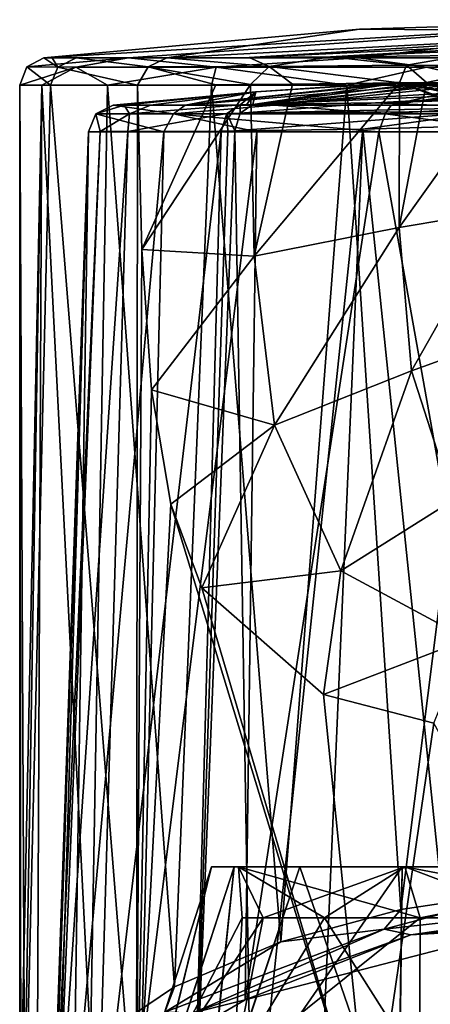
# Model space of a CAD drawing. Units: millimetres. Extents: x -57 to 57, y -25 to 78.
# Drawn here: x -24 to -9, y 42 to 78 of the extents above; entities that cross this region are included whole.
import ezdxf

# ---------------------------------------------------------------- set-up
doc = ezdxf.new("R2010")
doc.units = ezdxf.units.MM
doc.header["$LTSCALE"] = 33.374815
for name, color, linetype in [('1027', 7, 'CONTINUOUS'), ('1074', 7, 'CONTINUOUS'), ('1075', 7, 'CONTINUOUS'), ('1077', 7, 'CONTINUOUS'), ('1079', 7, 'CONTINUOUS'), ('1085', 7, 'CONTINUOUS'), ('1086', 7, 'CONTINUOUS'), ('1087', 7, 'CONTINUOUS'), ('1092', 7, 'CONTINUOUS'), ('1093', 7, 'CONTINUOUS'), ('1094', 7, 'CONTINUOUS'), ('1097', 7, 'CONTINUOUS'), ('1104', 7, 'CONTINUOUS'), ('1105', 7, 'CONTINUOUS'), ('1106', 7, 'CONTINUOUS'), ('1107', 7, 'CONTINUOUS'), ('1108', 7, 'CONTINUOUS'), ('1109', 7, 'CONTINUOUS'), ('1154', 7, 'CONTINUOUS'), ('1155', 7, 'CONTINUOUS'), ('1166', 7, 'CONTINUOUS'), ('1167', 7, 'CONTINUOUS'), ('1169', 7, 'CONTINUOUS'), ('1170', 7, 'CONTINUOUS'), ('1171', 7, 'CONTINUOUS'), ('1172', 7, 'CONTINUOUS'), ('795', 7, 'CONTINUOUS'), ('798', 7, 'CONTINUOUS'), ('800', 7, 'CONTINUOUS')]:
    doc.layers.add(name, color=color, linetype=linetype)

msp = doc.modelspace()

# ---------------------------------------------------------------- linework, layer by layer
at = {"layer": '1027', "color": 7, "linetype": 'CONTINUOUS', "true_color": 0xb1bdc9}
for points in [[(-15.99, 46.8, -5.196), (-16.813, 46.8), (-15.99, 46.8, 5.196), (-15.99, 46.8, -5.196)], [(-13.602, 46.8, -9.883), (-15.99, 46.8, -5.196), (-15.828, 46.8, -5.143), (-13.602, 46.8, -9.883)], [(-15.99, 46.8, -5.196), (-15.99, 46.8, 5.196), (-15.828, 46.8, 5.143), (-15.99, 46.8, -5.196)], [(-15.99, 46.8, -5.196), (-15.828, 46.8, 5.143), (-15.828, 46.8, -5.143), (-15.99, 46.8, -5.196)], [(-15.99, 46.8, 5.196), (-13.602, 46.8, 9.883), (-15.828, 46.8, 5.143), (-15.99, 46.8, 5.196)], [(-13.602, 46.8, -9.883), (-15.828, 46.8, -5.143), (-9.782, 46.8, -13.464), (-13.602, 46.8, -9.883)], [(-13.602, 46.8, 9.883), (-9.882, 46.8, 13.603), (-15.828, 46.8, 5.143), (-13.602, 46.8, 9.883)], [(-9.882, 46.8, 13.603), (-9.782, 46.8, 13.464), (-15.828, 46.8, 5.143), (-9.882, 46.8, 13.603)], [(-9.882, 46.8, -13.603), (-13.602, 46.8, -9.883), (-9.782, 46.8, -13.464), (-9.882, 46.8, -13.603)], [(-5.195, 46.8, -15.991), (-9.882, 46.8, -13.603), (-9.782, 46.8, -13.464), (-5.195, 46.8, -15.991)], [(-9.882, 46.8, 13.603), (-5.195, 46.8, 15.991), (-9.782, 46.8, 13.464), (-9.882, 46.8, 13.603)], [(0, 46.8, -16.643), (-5.195, 46.8, -15.991), (-9.782, 46.8, -13.464), (0, 46.8, -16.643)], [(-5.195, 46.8, 15.991), (0, 46.8, 16.814), (-9.782, 46.8, 13.464), (-5.195, 46.8, 15.991)], [(0, 46.8, 16.814), (0, 46.8, 16.643), (-9.782, 46.8, 13.464), (0, 46.8, 16.814)]]:
    msp.add_3dface(points, dxfattribs=at)
at = {"layer": '1074', "color": 7, "linetype": 'CONTINUOUS'}
for points in [[(-23.785, 75.233, 0), (-22.976, 75.233, -6.151), (-23.785, 36.408, 0), (-23.785, 75.233, 0)], [(-23.785, 36.408, 0), (-22.976, 75.233, -6.151), (-23.624, 37.004, -2.76), (-23.785, 36.408, 0)], [(-23.624, 37.004, -2.76), (-22.976, 75.233, -6.151), (-23.146, 37.998, -5.477), (-23.624, 37.004, -2.76)], [(-23.146, 37.998, -5.477), (-22.976, 75.233, -6.151), (-21.207, 40.379, -10.77), (-23.146, 37.998, -5.477)], [(-22.976, 75.233, -6.151), (-20.6, 75.233, -11.89), (-21.207, 40.379, -10.77), (-22.976, 75.233, -6.151)], [(-21.207, 40.379, -10.77), (-20.6, 75.233, -11.89), (-18.162, 42.439, -15.358), (-21.207, 40.379, -10.77)], [(-20.6, 75.233, -11.89), (-16.82, 75.233, -16.817), (-18.162, 42.439, -15.358), (-20.6, 75.233, -11.89)], [(-18.162, 42.439, -15.358), (-16.82, 75.233, -16.817), (-14.3, 44.077, -19.006), (-18.162, 42.439, -15.358)], [(-16.82, 75.233, -16.817), (-11.893, 75.233, -20.598), (-14.3, 44.077, -19.006), (-16.82, 75.233, -16.817)], [(-14.3, 44.077, -19.006), (-11.893, 75.233, -20.598), (-9.929, 45.248, -21.613), (-14.3, 44.077, -19.006)], [(-11.893, 75.233, -20.598), (-6.153, 75.233, -22.975), (-9.929, 45.248, -21.613), (-11.893, 75.233, -20.598)], [(-9.929, 45.248, -21.613), (-6.153, 75.233, -22.975), (-5.163, 45.97, -23.218), (-9.929, 45.248, -21.613)]]:
    msp.add_3dface(points, dxfattribs=at)
at = {"layer": '1075', "color": 7, "linetype": 'CONTINUOUS'}
for points in [[(-23.785, 75.233, 0), (-23.785, 36.408, 0), (-23.741, 36.252, 1.448), (-23.785, 75.233, 0)], [(-22.672, 75.233, 7.19), (-23.785, 75.233, 0), (-23.602, 36.2, 2.945), (-22.672, 75.233, 7.19)], [(-23.785, 75.233, 0), (-23.741, 36.252, 1.448), (-23.602, 36.2, 2.945), (-23.785, 75.233, 0)], [(-22.672, 75.233, 7.19), (-23.602, 36.2, 2.945), (-19.544, 36.2, 13.555), (-22.672, 75.233, 7.19)], [(-19.498, 75.239, 13.622), (-22.672, 75.233, 7.19), (-19.544, 36.2, 13.555), (-19.498, 75.239, 13.622)], [(-19.498, 75.239, 13.622), (-19.544, 36.2, 13.555), (-19.346, 69.255, 13.837), (-19.498, 75.239, 13.622)], [(-19.346, 69.255, 13.837), (-19.544, 36.2, 13.555), (-18.991, 64.155, 14.32), (-19.346, 69.255, 13.837)], [(-18.991, 64.155, 14.32), (-19.544, 36.2, 13.555), (-18.297, 59.994, 15.197), (-18.991, 64.155, 14.32)], [(-19.544, 36.2, 13.555), (-11.03, 36.2, 21.073), (-18.297, 59.994, 15.197), (-19.544, 36.2, 13.555)], [(-18.297, 59.994, 15.197), (-11.03, 36.2, 21.073), (-17.167, 56.945, 16.462), (-18.297, 59.994, 15.197)], [(-17.167, 56.945, 16.462), (-11.03, 36.2, 21.073), (-12.744, 53.069, 20.083), (-17.167, 56.945, 16.462)], [(-12.744, 53.069, 20.083), (-11.03, 36.2, 21.073), (-8.729, 52.023, 22.125), (-12.744, 53.069, 20.083)], [(-11.03, 36.2, 21.073), (0, 36.2, 23.785), (-8.729, 52.023, 22.125), (-11.03, 36.2, 21.073)]]:
    msp.add_3dface(points, dxfattribs=at)
at = {"layer": '1077', "color": 7, "linetype": 'CONTINUOUS'}
for points in [[(-9.929, 45.248, -21.613), (-5.163, 45.97, -23.218), (-10.54, 44.533, -21.133), (-9.929, 45.248, -21.613)], [(-5.163, 45.97, -23.218), (-0.182, 45.688, -23.628), (-10.54, 44.533, -21.133), (-5.163, 45.97, -23.218)], [(-0.182, 45.688, -23.628), (-9.572, 44.331, -21.101), (-10.54, 44.533, -21.133), (-0.182, 45.688, -23.628)], [(-0.182, 45.688, -23.628), (-0.178, 45.32, -23.21), (-9.572, 44.331, -21.101), (-0.182, 45.688, -23.628)], [(-14.3, 44.077, -19.006), (-9.929, 45.248, -21.613), (-10.54, 44.533, -21.133), (-14.3, 44.077, -19.006)], [(-14.3, 44.077, -19.006), (-10.54, 44.533, -21.133), (-18.506, 41.515, -14.612), (-14.3, 44.077, -19.006)], [(-10.54, 44.533, -21.133), (-17.486, 41.484, -15.033), (-18.506, 41.515, -14.612), (-10.54, 44.533, -21.133)], [(-9.572, 44.331, -21.101), (-17.486, 41.484, -15.033), (-10.54, 44.533, -21.133), (-9.572, 44.331, -21.101)], [(-18.162, 42.439, -15.358), (-14.3, 44.077, -19.006), (-18.506, 41.515, -14.612), (-18.162, 42.439, -15.358)], [(-21.207, 40.379, -10.77), (-18.162, 42.439, -15.358), (-18.506, 41.515, -14.612), (-21.207, 40.379, -10.77)]]:
    msp.add_3dface(points, dxfattribs=at)
at = {"layer": '1079', "color": 7, "linetype": 'CONTINUOUS'}
for points in [[(-9.572, 44.331, -21.101), (-0.178, 45.32, -23.21), (-5.563, 44.558, -21.587), (-9.572, 44.331, -21.101)], [(-15.593, 41.965, -16.058), (-9.572, 44.331, -21.101), (-5.563, 44.558, -21.587), (-15.593, 41.965, -16.058)], [(-17.486, 41.484, -15.033), (-9.572, 44.331, -21.101), (-15.593, 41.965, -16.058), (-17.486, 41.484, -15.033)], [(-19.376, 39.76, -11.358), (-17.486, 41.484, -15.033), (-15.593, 41.965, -16.058), (-19.376, 39.76, -11.358)]]:
    msp.add_3dface(points, dxfattribs=at)
at = {"layer": '1085', "color": 7, "linetype": 'CONTINUOUS'}
for points in [[(-18.433, 76.232, 13.607), (-15.44, 76.245, 16.962), (0.001, 77.193, 13.607), (-18.433, 76.232, 13.607)], [(0.001, 77.193, 13.607), (-15.44, 76.245, 16.962), (0.001, 76.986, 17.408), (0.001, 77.193, 13.607)], [(-15.44, 76.245, 16.962), (-12.487, 76.27, 19.408), (0.001, 76.986, 17.408), (-15.44, 76.245, 16.962)], [(0.001, 76.986, 17.408), (-12.487, 76.27, 19.408), (0.001, 76.81, 21.212), (0.001, 76.986, 17.408)], [(-12.487, 76.27, 19.408), (-7.665, 76.315, 23.284), (0.001, 76.81, 21.212), (-12.487, 76.27, 19.408)]]:
    msp.add_3dface(points, dxfattribs=at)
at = {"layer": '1086', "color": 7, "linetype": 'CONTINUOUS'}
for points in [[(-19.837, 76.225, -11.452), (-22.906, 76.225, 0), (0, 77.617), (-19.837, 76.225, -11.452)], [(-22.906, 76.225, 0), (-11.441, 77.269, 0), (0, 77.617), (-22.906, 76.225, 0)], [(-11.454, 76.225, -19.836), (-19.837, 76.225, -11.452), (0, 77.617), (-11.454, 76.225, -19.836)], [(0, 76.225, -22.905), (-11.454, 76.225, -19.836), (0, 77.617), (0, 76.225, -22.905)]]:
    msp.add_3dface(points, dxfattribs=at)
at = {"layer": '1087', "color": 7, "linetype": 'CONTINUOUS'}
for points in [[(-16.655, 75.251, 16.988), (-19.498, 75.239, 13.622), (-19.346, 69.255, 13.837), (-16.655, 75.251, 16.988)], [(-15.402, 75.26, 18.157), (-16.655, 75.251, 16.988), (-19.346, 69.255, 13.837), (-15.402, 75.26, 18.157)], [(-15.402, 75.26, 18.157), (-19.346, 69.255, 13.837), (-15.261, 69.015, 18.283), (-15.402, 75.26, 18.157)], [(-13.865, 75.273, 19.425), (-15.402, 75.26, 18.157), (-15.261, 69.015, 18.283), (-13.865, 75.273, 19.425)], [(-9.981, 75.321, 22.319), (-13.865, 75.273, 19.425), (-15.261, 69.015, 18.283), (-9.981, 75.321, 22.319)], [(-9.981, 75.321, 22.319), (-15.261, 69.015, 18.283), (-9.992, 70.052, 22.302), (-9.981, 75.321, 22.319)], [(-6.26, 75.298, 26.934), (-8.997, 75.332, 23.14), (-9.992, 70.052, 22.302), (-6.26, 75.298, 26.934)], [(-8.997, 75.332, 23.14), (-9.981, 75.321, 22.319), (-9.992, 70.052, 22.302), (-8.997, 75.332, 23.14)], [(-6.234, 70.692, 26.965), (-6.26, 75.298, 26.934), (-9.992, 70.052, 22.302), (-6.234, 70.692, 26.965)], [(-9.551, 64.838, 22.661), (-6.234, 70.692, 26.965), (-9.992, 70.052, 22.302), (-9.551, 64.838, 22.661)], [(-6.087, 66.097, 27.182), (-6.234, 70.692, 26.965), (-9.551, 64.838, 22.661), (-6.087, 66.097, 27.182)], [(-15.261, 69.015, 18.283), (-14.519, 62.869, 18.914), (-9.992, 70.052, 22.302), (-15.261, 69.015, 18.283)], [(-14.519, 62.869, 18.914), (-9.551, 64.838, 22.661), (-9.992, 70.052, 22.302), (-14.519, 62.869, 18.914)], [(-19.346, 69.255, 13.837), (-18.991, 64.155, 14.32), (-15.261, 69.015, 18.283), (-19.346, 69.255, 13.837)], [(-15.261, 69.015, 18.283), (-18.991, 64.155, 14.32), (-14.519, 62.869, 18.914), (-15.261, 69.015, 18.283)], [(-8.027, 60.143, 24.062), (-6.087, 66.097, 27.182), (-9.551, 64.838, 22.661), (-8.027, 60.143, 24.062)], [(-14.519, 62.869, 18.914), (-12.118, 57.566, 20.673), (-9.551, 64.838, 22.661), (-14.519, 62.869, 18.914)], [(-12.118, 57.566, 20.673), (-8.027, 60.143, 24.062), (-9.551, 64.838, 22.661), (-12.118, 57.566, 20.673)], [(-18.991, 64.155, 14.32), (-18.297, 59.994, 15.197), (-14.519, 62.869, 18.914), (-18.991, 64.155, 14.32)], [(-18.297, 59.994, 15.197), (-17.167, 56.945, 16.462), (-14.519, 62.869, 18.914), (-18.297, 59.994, 15.197)], [(-14.519, 62.869, 18.914), (-17.167, 56.945, 16.462), (-12.118, 57.566, 20.673), (-14.519, 62.869, 18.914)], [(-12.118, 57.566, 20.673), (-7.504, 55.088, 22.95), (-8.027, 60.143, 24.062), (-12.118, 57.566, 20.673)], [(-17.167, 56.945, 16.462), (-12.744, 53.069, 20.083), (-12.118, 57.566, 20.673), (-17.167, 56.945, 16.462)], [(-12.118, 57.566, 20.673), (-12.744, 53.069, 20.083), (-7.504, 55.088, 22.95), (-12.118, 57.566, 20.673)], [(-12.744, 53.069, 20.083), (-8.729, 52.023, 22.125), (-7.504, 55.088, 22.95), (-12.744, 53.069, 20.083)]]:
    msp.add_3dface(points, dxfattribs=at)
at = {"layer": '1092', "color": 7, "linetype": 'CONTINUOUS'}
for points in [[(-11.441, 77.269, 0), (0.001, 77.193, 13.607), (0, 77.617), (-11.441, 77.269, 0)], [(-22.906, 76.225, 0), (-18.433, 76.232, 13.607), (-11.441, 77.269, 0), (-22.906, 76.225, 0)], [(-18.433, 76.232, 13.607), (0.001, 77.193, 13.607), (-11.441, 77.269, 0), (-18.433, 76.232, 13.607)], [(-18.433, 76.232, 13.607), (-22.906, 76.225, 0), (-21.739, 76.226, 7.219), (-18.433, 76.232, 13.607)], [(-22.906, 76.225, 0), (-22.611, 76.226, 3.662), (-21.739, 76.226, 7.219), (-22.906, 76.225, 0)]]:
    msp.add_3dface(points, dxfattribs=at)
at = {"layer": '1093', "color": 7, "linetype": 'CONTINUOUS'}
for points in [[(-23.526, 75.905, 0), (-22.906, 76.225, 0), (-19.837, 76.225, -11.452), (-23.526, 75.905, 0)], [(-21.742, 75.896, -9.006), (-23.526, 75.905, 0), (-19.837, 76.225, -11.452), (-21.742, 75.896, -9.006)], [(-16.641, 75.896, -16.641), (-21.742, 75.896, -9.006), (-19.837, 76.225, -11.452), (-16.641, 75.896, -16.641)], [(-11.454, 76.225, -19.836), (-16.641, 75.896, -16.641), (-19.837, 76.225, -11.452), (-11.454, 76.225, -19.836)], [(-9.006, 75.896, -21.742), (-16.641, 75.896, -16.641), (-11.454, 76.225, -19.836), (-9.006, 75.896, -21.742)], [(0, 76.225, -22.905), (-9.006, 75.896, -21.742), (-11.454, 76.225, -19.836), (0, 76.225, -22.905)], [(0, 75.887, -23.541), (-9.006, 75.896, -21.742), (0, 76.225, -22.905), (0, 75.887, -23.541)], [(-23.785, 75.233, 0), (-23.526, 75.905, 0), (-21.742, 75.896, -9.006), (-23.785, 75.233, 0)], [(-22.976, 75.233, -6.151), (-23.785, 75.233, 0), (-21.742, 75.896, -9.006), (-22.976, 75.233, -6.151)], [(-20.6, 75.233, -11.89), (-22.976, 75.233, -6.151), (-21.742, 75.896, -9.006), (-20.6, 75.233, -11.89)], [(-20.6, 75.233, -11.89), (-21.742, 75.896, -9.006), (-16.641, 75.896, -16.641), (-20.6, 75.233, -11.89)], [(-16.82, 75.233, -16.817), (-20.6, 75.233, -11.89), (-16.641, 75.896, -16.641), (-16.82, 75.233, -16.817)], [(-11.893, 75.233, -20.598), (-16.82, 75.233, -16.817), (-16.641, 75.896, -16.641), (-11.893, 75.233, -20.598)], [(-11.893, 75.233, -20.598), (-16.641, 75.896, -16.641), (-9.006, 75.896, -21.742), (-11.893, 75.233, -20.598)], [(-6.153, 75.233, -22.975), (-11.893, 75.233, -20.598), (-9.006, 75.896, -21.742), (-6.153, 75.233, -22.975)], [(-6.153, 75.233, -22.975), (-9.006, 75.896, -21.742), (0, 75.887, -23.541), (-6.153, 75.233, -22.975)]]:
    msp.add_3dface(points, dxfattribs=at)
at = {"layer": '1094', "color": 7, "linetype": 'CONTINUOUS'}
for points in [[(-22.906, 76.225, 0), (-23.526, 75.905, 0), (-22.402, 75.896, 7.211), (-22.906, 76.225, 0)], [(-22.906, 76.225, 0), (-22.402, 75.896, 7.211), (-22.611, 76.226, 3.662), (-22.906, 76.225, 0)], [(-22.611, 76.226, 3.662), (-22.402, 75.896, 7.211), (-21.739, 76.226, 7.219), (-22.611, 76.226, 3.662)], [(-22.402, 75.896, 7.211), (-19.117, 75.9, 13.728), (-21.739, 76.226, 7.219), (-22.402, 75.896, 7.211)], [(-19.117, 75.9, 13.728), (-18.433, 76.232, 13.607), (-21.739, 76.226, 7.219), (-19.117, 75.9, 13.728)], [(-23.526, 75.905, 0), (-23.785, 75.233, 0), (-22.672, 75.233, 7.19), (-23.526, 75.905, 0)], [(-23.526, 75.905, 0), (-22.672, 75.233, 7.19), (-22.402, 75.896, 7.211), (-23.526, 75.905, 0)], [(-22.672, 75.233, 7.19), (-19.498, 75.239, 13.622), (-22.402, 75.896, 7.211), (-22.672, 75.233, 7.19)], [(-22.402, 75.896, 7.211), (-19.498, 75.239, 13.622), (-19.117, 75.9, 13.728), (-22.402, 75.896, 7.211)]]:
    msp.add_3dface(points, dxfattribs=at)
at = {"layer": '1097', "color": 7, "linetype": 'CONTINUOUS'}
for points in [[(-12.487, 76.27, 19.408), (-9.725, 75.962, 22.225), (-7.665, 76.315, 23.284), (-12.487, 76.27, 19.408)], [(-9.725, 75.962, 22.225), (-6.091, 75.939, 26.722), (-7.665, 76.315, 23.284), (-9.725, 75.962, 22.225)], [(-18.433, 76.232, 13.607), (-19.117, 75.9, 13.728), (-14.721, 75.917, 18.422), (-18.433, 76.232, 13.607)], [(-18.433, 76.232, 13.607), (-14.721, 75.917, 18.422), (-15.44, 76.245, 16.962), (-18.433, 76.232, 13.607)], [(-15.44, 76.245, 16.962), (-14.721, 75.917, 18.422), (-12.487, 76.27, 19.408), (-15.44, 76.245, 16.962)], [(-14.721, 75.917, 18.422), (-9.725, 75.962, 22.225), (-12.487, 76.27, 19.408), (-14.721, 75.917, 18.422)], [(-9.725, 75.962, 22.225), (-14.721, 75.917, 18.422), (-9.981, 75.321, 22.319), (-9.725, 75.962, 22.225)], [(-8.997, 75.332, 23.14), (-9.725, 75.962, 22.225), (-9.981, 75.321, 22.319), (-8.997, 75.332, 23.14)], [(-6.091, 75.939, 26.722), (-9.725, 75.962, 22.225), (-8.997, 75.332, 23.14), (-6.091, 75.939, 26.722)], [(-6.26, 75.298, 26.934), (-6.091, 75.939, 26.722), (-8.997, 75.332, 23.14), (-6.26, 75.298, 26.934)], [(-19.117, 75.9, 13.728), (-19.498, 75.239, 13.622), (-16.655, 75.251, 16.988), (-19.117, 75.9, 13.728)], [(-14.721, 75.917, 18.422), (-19.117, 75.9, 13.728), (-15.402, 75.26, 18.157), (-14.721, 75.917, 18.422)], [(-15.402, 75.26, 18.157), (-19.117, 75.9, 13.728), (-16.655, 75.251, 16.988), (-15.402, 75.26, 18.157)], [(-13.865, 75.273, 19.425), (-14.721, 75.917, 18.422), (-15.402, 75.26, 18.157), (-13.865, 75.273, 19.425)], [(-9.981, 75.321, 22.319), (-14.721, 75.917, 18.422), (-13.865, 75.273, 19.425), (-9.981, 75.321, 22.319)]]:
    msp.add_3dface(points, dxfattribs=at)
at = {"layer": '1104', "linetype": 'CONTINUOUS'}
for points in [[(-10.85, 74.598, 17.258), (-15.307, 74.528, 13.472), (0, 75.196, 13.498), (-10.85, 74.598, 17.258)], [(-5.752, 74.856, 17.676), (-10.85, 74.598, 17.258), (0, 75.196, 13.498), (-5.752, 74.856, 17.676)], [(-6.347, 74.743, 19.1), (-10.85, 74.598, 17.258), (-5.752, 74.856, 17.676), (-6.347, 74.743, 19.1)], [(-6.347, 74.743, 19.1), (-6.347, 74.736, 19.221), (-10.85, 74.598, 17.258), (-6.347, 74.743, 19.1)], [(-6.347, 74.728, 19.341), (-10.85, 74.598, 17.258), (-6.347, 74.736, 19.221), (-6.347, 74.728, 19.341)]]:
    msp.add_3dface(points, dxfattribs=at)
at = {"layer": '1105', "linetype": 'CONTINUOUS'}
for points in [[(-9.998, 75.34, -1.783), (-9.998, 75.348, 0), (-17.772, 74.503, -9.994), (-9.998, 75.34, -1.783)], [(-17.772, 74.503, -9.994), (-9.998, 75.348, 0), (-15.198, 74.998, 0), (-17.772, 74.503, -9.994)], [(-9.997, 75.314, -3.578), (-9.998, 75.34, -1.783), (-17.772, 74.503, -9.994), (-9.997, 75.314, -3.578)], [(-8.635, 75.27, -7.402), (-9.997, 75.314, -3.578), (-17.772, 74.503, -9.994), (-8.635, 75.27, -7.402)], [(-14.535, 74.503, -14.299), (-8.635, 75.27, -7.402), (-17.772, 74.503, -9.994), (-14.535, 74.503, -14.299)], [(-7.002, 75.277, -8.801), (-8.635, 75.27, -7.402), (-14.535, 74.503, -14.299), (-7.002, 75.277, -8.801)], [(-10.282, 74.503, -17.607), (-7.002, 75.277, -8.801), (-14.535, 74.503, -14.299), (-10.282, 74.503, -17.607)], [(-5.051, 75.304, -9.53), (-7.002, 75.277, -8.801), (-10.282, 74.503, -17.607), (-5.051, 75.304, -9.53)], [(-5.312, 74.503, -19.685), (-5.051, 75.304, -9.53), (-10.282, 74.503, -17.607), (-5.312, 74.503, -19.685)], [(-20.389, 74.503, 0), (-17.772, 74.503, -9.994), (-15.198, 74.998, 0), (-20.389, 74.503, 0)]]:
    msp.add_3dface(points, dxfattribs=at)
at = {"layer": '1106', "linetype": 'CONTINUOUS'}
for points in [[(-15.307, 74.528, 13.472), (-15.198, 74.998, 0), (-9.997, 75.319, 3.321), (-15.307, 74.528, 13.472)], [(-9.464, 75.267, 6.535), (-15.307, 74.528, 13.472), (-9.997, 75.319, 3.321), (-9.464, 75.267, 6.535)], [(-8.168, 75.233, 9.072), (-15.307, 74.528, 13.472), (-9.464, 75.267, 6.535), (-8.168, 75.233, 9.072)], [(-3.661, 75.207, 12.593), (-15.307, 74.528, 13.472), (-8.168, 75.233, 9.072), (-3.661, 75.207, 12.593)], [(-15.198, 74.998, 0), (-9.998, 75.348, 0), (-9.997, 75.319, 3.321), (-15.198, 74.998, 0)], [(-20.389, 74.503, 0), (-15.198, 74.998, 0), (-19.991, 74.503, 4.009), (-20.389, 74.503, 0)], [(-19.991, 74.503, 4.009), (-15.198, 74.998, 0), (-19.028, 74.505, 7.326), (-19.991, 74.503, 4.009)], [(-19.028, 74.505, 7.326), (-15.198, 74.998, 0), (-15.776, 74.523, 12.919), (-19.028, 74.505, 7.326)], [(-15.776, 74.523, 12.919), (-15.198, 74.998, 0), (-15.545, 74.525, 13.196), (-15.776, 74.523, 12.919)], [(-15.198, 74.998, 0), (-15.307, 74.528, 13.472), (-15.545, 74.525, 13.196), (-15.198, 74.998, 0)], [(0, 75.196, 13.498), (-15.307, 74.528, 13.472), (-3.661, 75.207, 12.593), (0, 75.196, 13.498)]]:
    msp.add_3dface(points, dxfattribs=at)
at = {"layer": '1107', "linetype": 'CONTINUOUS'}
for points in [[(-22.612, 35.4, -0.002), (-22.411, 36.018, -2.839), (-21.28, 73.543, 0), (-22.612, 35.4, -0.002)], [(-22.411, 36.018, -2.839), (-21.828, 37.093, -5.671), (-21.28, 73.543, 0), (-22.411, 36.018, -2.839)], [(-21.828, 37.093, -5.671), (-19.376, 39.76, -11.358), (-18.548, 73.543, -10.431), (-21.828, 37.093, -5.671)], [(-21.28, 73.543, 0), (-21.828, 37.093, -5.671), (-18.548, 73.543, -10.431), (-21.28, 73.543, 0)], [(-19.376, 39.76, -11.358), (-15.593, 41.965, -16.058), (-15.17, 73.543, -14.924), (-19.376, 39.76, -11.358)], [(-18.548, 73.543, -10.431), (-19.376, 39.76, -11.358), (-15.17, 73.543, -14.924), (-18.548, 73.543, -10.431)], [(-15.593, 41.965, -16.058), (-5.563, 44.558, -21.587), (-10.732, 73.543, -18.376), (-15.593, 41.965, -16.058)], [(-15.17, 73.543, -14.924), (-15.593, 41.965, -16.058), (-10.732, 73.543, -18.376), (-15.17, 73.543, -14.924)], [(-10.732, 73.543, -18.376), (-5.563, 44.558, -21.587), (-5.545, 73.543, -20.545), (-10.732, 73.543, -18.376)]]:
    msp.add_3dface(points, dxfattribs=at)
at = {"layer": '1108', "linetype": 'CONTINUOUS'}
for points in [[(-15.346, 35.2, 16.619), (-17.497, 35.2, 14.336), (-15.97, 73.569, 14.064), (-15.346, 35.2, 16.619)], [(-15.97, 73.569, 14.064), (-17.497, 35.2, 14.336), (-16.219, 73.566, 13.777), (-15.97, 73.569, 14.064)], [(-17.497, 35.2, 14.336), (-16.46, 73.564, 13.487), (-16.219, 73.566, 13.777), (-17.497, 35.2, 14.336)], [(-11.31, 73.638, 18.027), (-15.346, 35.2, 16.619), (-15.97, 73.569, 14.064), (-11.31, 73.638, 18.027)], [(-12.97, 35.2, 18.534), (-15.346, 35.2, 16.619), (-11.31, 73.638, 18.027), (-12.97, 35.2, 18.534)], [(-7.35, 35.2, 21.4), (-12.97, 35.2, 18.534), (-11.31, 73.638, 18.027), (-7.35, 35.2, 21.4)], [(-6.609, 73.766, 20.229), (-7.35, 35.2, 21.4), (-11.31, 73.638, 18.027), (-6.609, 73.766, 20.229)]]:
    msp.add_3dface(points, dxfattribs=at)
at = {"layer": '1109', "linetype": 'CONTINUOUS'}
for points in [[(-22.573, 35.25, 1.411), (-22.612, 35.4, -0.002), (-21.28, 73.543, 0), (-22.573, 35.25, 1.411)], [(-22.442, 35.2, 2.822), (-22.573, 35.25, 1.411), (-20.864, 73.544, 4.184), (-22.442, 35.2, 2.822)], [(-22.573, 35.25, 1.411), (-21.28, 73.543, 0), (-20.864, 73.544, 4.184), (-22.573, 35.25, 1.411)], [(-20.981, 35.2, 8.451), (-22.442, 35.2, 2.822), (-19.859, 73.546, 7.647), (-20.981, 35.2, 8.451)], [(-19.859, 73.546, 7.647), (-22.442, 35.2, 2.822), (-20.864, 73.544, 4.184), (-19.859, 73.546, 7.647)], [(-17.497, 35.2, 14.336), (-20.981, 35.2, 8.451), (-16.46, 73.564, 13.487), (-17.497, 35.2, 14.336)], [(-16.46, 73.564, 13.487), (-20.981, 35.2, 8.451), (-19.859, 73.546, 7.647), (-16.46, 73.564, 13.487)]]:
    msp.add_3dface(points, dxfattribs=at)
at = {"layer": '1154', "linetype": 'CONTINUOUS'}
for points in [[(-20.389, 74.503, 0), (-19.991, 74.503, 4.009), (-21.014, 74.189, 0), (-20.389, 74.503, 0)], [(-21.014, 74.189, 0), (-19.991, 74.503, 4.009), (-19.789, 74.191, 7.071), (-21.014, 74.189, 0)], [(-19.991, 74.503, 4.009), (-19.028, 74.505, 7.326), (-19.789, 74.191, 7.071), (-19.991, 74.503, 4.009)], [(-19.028, 74.505, 7.326), (-15.776, 74.523, 12.919), (-19.789, 74.191, 7.071), (-19.028, 74.505, 7.326)], [(-15.776, 74.523, 12.919), (-16.257, 74.209, 13.316), (-19.789, 74.191, 7.071), (-15.776, 74.523, 12.919)], [(-20.864, 73.544, 4.184), (-21.28, 73.543, 0), (-21.014, 74.189, 0), (-20.864, 73.544, 4.184)], [(-20.864, 73.544, 4.184), (-21.014, 74.189, 0), (-19.789, 74.191, 7.071), (-20.864, 73.544, 4.184)], [(-19.859, 73.546, 7.647), (-20.864, 73.544, 4.184), (-19.789, 74.191, 7.071), (-19.859, 73.546, 7.647)], [(-16.46, 73.564, 13.487), (-19.859, 73.546, 7.647), (-16.257, 74.209, 13.316), (-16.46, 73.564, 13.487)], [(-16.257, 74.209, 13.316), (-19.859, 73.546, 7.647), (-19.789, 74.191, 7.071), (-16.257, 74.209, 13.316)]]:
    msp.add_3dface(points, dxfattribs=at)
at = {"layer": '1155', "linetype": 'CONTINUOUS'}
for points in [[(-18.198, 74.189, -10.507), (-20.389, 74.503, 0), (-21.014, 74.189, 0), (-18.198, 74.189, -10.507)], [(-17.772, 74.503, -9.994), (-20.389, 74.503, 0), (-18.198, 74.189, -10.507), (-17.772, 74.503, -9.994)], [(-14.535, 74.503, -14.299), (-17.772, 74.503, -9.994), (-18.198, 74.189, -10.507), (-14.535, 74.503, -14.299)], [(-10.507, 74.189, -18.198), (-14.535, 74.503, -14.299), (-18.198, 74.189, -10.507), (-10.507, 74.189, -18.198)], [(-10.282, 74.503, -17.607), (-14.535, 74.503, -14.299), (-10.507, 74.189, -18.198), (-10.282, 74.503, -17.607)], [(-5.312, 74.503, -19.685), (-10.282, 74.503, -17.607), (-10.507, 74.189, -18.198), (-5.312, 74.503, -19.685)], [(0, 74.189, -21.014), (-5.312, 74.503, -19.685), (-10.507, 74.189, -18.198), (0, 74.189, -21.014)], [(-21.28, 73.543, 0), (-18.548, 73.543, -10.431), (-21.014, 74.189, 0), (-21.28, 73.543, 0)], [(-18.548, 73.543, -10.431), (-18.198, 74.189, -10.507), (-21.014, 74.189, 0), (-18.548, 73.543, -10.431)], [(-18.548, 73.543, -10.431), (-15.17, 73.543, -14.924), (-18.198, 74.189, -10.507), (-18.548, 73.543, -10.431)], [(-15.17, 73.543, -14.924), (-10.732, 73.543, -18.376), (-18.198, 74.189, -10.507), (-15.17, 73.543, -14.924)], [(-10.732, 73.543, -18.376), (-10.507, 74.189, -18.198), (-18.198, 74.189, -10.507), (-10.732, 73.543, -18.376)], [(-10.732, 73.543, -18.376), (-5.545, 73.543, -20.545), (-10.507, 74.189, -18.198), (-10.732, 73.543, -18.376)], [(-5.545, 73.543, -20.545), (0, 74.189, -21.014), (-10.507, 74.189, -18.198), (-5.545, 73.543, -20.545)]]:
    msp.add_3dface(points, dxfattribs=at)
at = {"layer": '1166', "linetype": 'CONTINUOUS'}
for points in [[(-15.307, 74.528, 13.472), (-10.85, 74.598, 17.258), (-15.773, 74.214, 13.885), (-15.307, 74.528, 13.472)], [(-15.773, 74.214, 13.885), (-10.85, 74.598, 17.258), (-6.54, 74.424, 19.959), (-15.773, 74.214, 13.885)], [(-10.85, 74.598, 17.258), (-6.347, 74.728, 19.341), (-6.54, 74.424, 19.959), (-10.85, 74.598, 17.258)], [(-11.31, 73.638, 18.027), (-15.97, 73.569, 14.064), (-6.57, 74.287, 20.065), (-11.31, 73.638, 18.027)], [(-15.97, 73.569, 14.064), (-15.773, 74.214, 13.885), (-6.57, 74.287, 20.065), (-15.97, 73.569, 14.064)], [(-6.57, 74.287, 20.065), (-15.773, 74.214, 13.885), (-6.54, 74.424, 19.959), (-6.57, 74.287, 20.065)], [(-6.609, 73.766, 20.229), (-11.31, 73.638, 18.027), (-6.57, 74.287, 20.065), (-6.609, 73.766, 20.229)]]:
    msp.add_3dface(points, dxfattribs=at)
at = {"layer": '1167', "linetype": 'CONTINUOUS'}
for points in [[(-16.257, 74.209, 13.316), (-15.776, 74.523, 12.919), (-15.773, 74.214, 13.885), (-16.257, 74.209, 13.316)], [(-15.307, 74.528, 13.472), (-15.776, 74.523, 12.919), (-15.545, 74.525, 13.196), (-15.307, 74.528, 13.472)], [(-15.776, 74.523, 12.919), (-15.307, 74.528, 13.472), (-15.773, 74.214, 13.885), (-15.776, 74.523, 12.919)], [(-16.219, 73.566, 13.777), (-16.46, 73.564, 13.487), (-16.257, 74.209, 13.316), (-16.219, 73.566, 13.777)], [(-15.97, 73.569, 14.064), (-16.257, 74.209, 13.316), (-15.773, 74.214, 13.885), (-15.97, 73.569, 14.064)], [(-15.97, 73.569, 14.064), (-16.219, 73.566, 13.777), (-16.257, 74.209, 13.316), (-15.97, 73.569, 14.064)]]:
    msp.add_3dface(points, dxfattribs=at)
at = {"layer": '1169', "linetype": 'CONTINUOUS'}
for points in [[(-9.464, 75.267, 6.535), (-9.997, 75.319, 3.321), (-7.125, 74.721, 7.999), (-9.464, 75.267, 6.535)], [(-9.997, 75.319, 3.321), (-8.546, 74.803, 3.311), (-7.125, 74.721, 7.999), (-9.997, 75.319, 3.321)], [(-8.168, 75.233, 9.072), (-9.464, 75.267, 6.535), (-7.125, 74.721, 7.999), (-8.168, 75.233, 9.072)]]:
    msp.add_3dface(points, dxfattribs=at)
at = {"layer": '1170', "linetype": 'CONTINUOUS'}
for points in [[(-9.997, 75.319, 3.321), (-9.998, 75.348, 0), (-8.546, 74.803, 3.311), (-9.997, 75.319, 3.321)], [(-8.546, 74.803, 3.311), (-9.998, 75.348, 0), (-8.541, 74.826, 0), (-8.546, 74.803, 3.311)]]:
    msp.add_3dface(points, dxfattribs=at)
at = {"layer": '1171', "linetype": 'CONTINUOUS'}
for points in [[(-9.998, 75.348, 0), (-9.998, 75.34, -1.783), (-8.545, 74.797, -3.567), (-9.998, 75.348, 0)], [(-8.541, 74.826, 0), (-9.998, 75.348, 0), (-8.545, 74.797, -3.567), (-8.541, 74.826, 0)], [(-9.998, 75.34, -1.783), (-9.997, 75.314, -3.578), (-8.545, 74.797, -3.567), (-9.998, 75.34, -1.783)]]:
    msp.add_3dface(points, dxfattribs=at)
at = {"layer": '1172', "linetype": 'CONTINUOUS'}
msp.add_3dface([(-9.997, 75.314, -3.578), (-8.635, 75.27, -7.402), (-8.545, 74.797, -3.567), (-9.997, 75.314, -3.578)], dxfattribs=at)
at = {"layer": '795', "color": 7, "linetype": 'CONTINUOUS', "true_color": 0xb1bdc9}
for points in [[(-20.168, 36.376, 0.023), (-19.376, 36.376, 5.597), (-16.813, 46.8), (-20.168, 36.376, 0.023)], [(-19.388, 36.376, -5.552), (-20.168, 36.376, 0.023), (-16.813, 46.8), (-19.388, 36.376, -5.552)], [(-17.098, 36.376, -10.695), (-19.388, 36.376, -5.552), (-15.99, 46.8, -5.196), (-17.098, 36.376, -10.695)], [(-15.99, 46.8, -5.196), (-19.388, 36.376, -5.552), (-16.813, 46.8), (-15.99, 46.8, -5.196)], [(-19.376, 36.376, 5.597), (-17.074, 36.376, 10.734), (-15.99, 46.8, 5.196), (-19.376, 36.376, 5.597)], [(-16.813, 46.8), (-19.376, 36.376, 5.597), (-15.99, 46.8, 5.196), (-16.813, 46.8)], [(-10.027, 36.376, -17.498), (-17.098, 36.376, -10.695), (-9.882, 46.8, -13.603), (-10.027, 36.376, -17.498)], [(-9.882, 46.8, -13.603), (-17.098, 36.376, -10.695), (-13.602, 46.8, -9.883), (-9.882, 46.8, -13.603)], [(-13.602, 46.8, -9.883), (-17.098, 36.376, -10.695), (-15.99, 46.8, -5.196), (-13.602, 46.8, -9.883)], [(-17.074, 36.376, 10.734), (-10.004, 36.376, 17.512), (-13.602, 46.8, 9.883), (-17.074, 36.376, 10.734)], [(-15.99, 46.8, 5.196), (-17.074, 36.376, 10.734), (-13.602, 46.8, 9.883), (-15.99, 46.8, 5.196)], [(-13.602, 46.8, 9.883), (-10.004, 36.376, 17.512), (-9.882, 46.8, 13.603), (-13.602, 46.8, 9.883)], [(-4.122, 36.376, -19.742), (-10.027, 36.376, -17.498), (-5.195, 46.8, -15.991), (-4.122, 36.376, -19.742)], [(-5.195, 46.8, -15.991), (-10.027, 36.376, -17.498), (-9.882, 46.8, -13.603), (-5.195, 46.8, -15.991)], [(-10.004, 36.376, 17.512), (-4.109, 36.376, 19.745), (-5.195, 46.8, 15.991), (-10.004, 36.376, 17.512)], [(-9.882, 46.8, 13.603), (-10.004, 36.376, 17.512), (-5.195, 46.8, 15.991), (-9.882, 46.8, 13.603)]]:
    msp.add_3dface(points, dxfattribs=at)
at = {"layer": '798', "color": 7, "linetype": 'CONTINUOUS', "true_color": 0xb1bdc9}
for points in [[(-16.021, 39.5, 9.25), (-18.5, 39.5), (-14.932, 44.95, 4.852), (-16.021, 39.5, 9.25)], [(-18.5, 39.5), (-16.021, 39.5, -9.25), (-15.7, 44.95), (-18.5, 39.5)], [(-14.932, 44.95, 4.852), (-18.5, 39.5), (-15.7, 44.95), (-14.932, 44.95, 4.852)], [(-9.25, 39.5, 16.021), (-16.021, 39.5, 9.25), (-9.228, 44.95, 12.702), (-9.25, 39.5, 16.021)], [(-9.228, 44.95, 12.702), (-16.021, 39.5, 9.25), (-12.702, 44.95, 9.228), (-9.228, 44.95, 12.702)], [(-12.702, 44.95, 9.228), (-16.021, 39.5, 9.25), (-14.932, 44.95, 4.852), (-12.702, 44.95, 9.228)], [(-16.021, 39.5, -9.25), (-9.25, 39.5, -16.021), (-12.702, 44.95, -9.228), (-16.021, 39.5, -9.25)], [(-15.7, 44.95), (-16.021, 39.5, -9.25), (-14.932, 44.95, -4.852), (-15.7, 44.95)], [(-14.932, 44.95, -4.852), (-16.021, 39.5, -9.25), (-12.702, 44.95, -9.228), (-14.932, 44.95, -4.852)], [(-12.702, 44.95, -9.228), (-9.25, 39.5, -16.021), (-9.228, 44.95, -12.702), (-12.702, 44.95, -9.228)], [(-9.25, 39.5, -16.021), (0, 39.5, -18.5), (-4.852, 44.95, -14.932), (-9.25, 39.5, -16.021)], [(0, 39.5, 18.5), (-9.25, 39.5, 16.021), (0, 44.95, 15.7), (0, 39.5, 18.5)], [(0, 44.95, 15.7), (-9.25, 39.5, 16.021), (-4.852, 44.95, 14.932), (0, 44.95, 15.7)], [(-4.852, 44.95, 14.932), (-9.25, 39.5, 16.021), (-9.228, 44.95, 12.702), (-4.852, 44.95, 14.932)], [(-9.228, 44.95, -12.702), (-9.25, 39.5, -16.021), (-4.852, 44.95, -14.932), (-9.228, 44.95, -12.702)]]:
    msp.add_3dface(points, dxfattribs=at)
at = {"layer": '800', "color": 7, "linetype": 'CONTINUOUS', "true_color": 0xb1bdc9}
for points in [[(-14.932, 44.95, 4.852), (-15.7, 44.95), (-15.828, 46.8, 5.143), (-14.932, 44.95, 4.852)], [(-9.782, 46.8, 13.464), (-14.932, 44.95, 4.852), (-15.828, 46.8, 5.143), (-9.782, 46.8, 13.464)], [(-15.7, 44.95), (-14.932, 44.95, -4.852), (-15.828, 46.8, 5.143), (-15.7, 44.95)], [(-14.932, 44.95, -4.852), (-12.702, 44.95, -9.228), (-15.828, 46.8, -5.143), (-14.932, 44.95, -4.852)], [(-15.828, 46.8, 5.143), (-14.932, 44.95, -4.852), (-15.828, 46.8, -5.143), (-15.828, 46.8, 5.143)], [(-12.702, 44.95, -9.228), (-9.228, 44.95, -12.702), (-15.828, 46.8, -5.143), (-12.702, 44.95, -9.228)], [(-15.828, 46.8, -5.143), (-9.228, 44.95, -12.702), (-9.782, 46.8, -13.464), (-15.828, 46.8, -5.143)], [(-12.702, 44.95, 9.228), (-14.932, 44.95, 4.852), (-9.782, 46.8, 13.464), (-12.702, 44.95, 9.228)], [(-9.228, 44.95, 12.702), (-12.702, 44.95, 9.228), (-9.782, 46.8, 13.464), (-9.228, 44.95, 12.702)], [(-4.852, 44.95, -14.932), (0, 44.95, -15.7), (-9.782, 46.8, -13.464), (-4.852, 44.95, -14.932)], [(0, 44.95, -15.7), (0, 46.8, -16.643), (-9.782, 46.8, -13.464), (0, 44.95, -15.7)], [(0, 46.8, 16.643), (-9.228, 44.95, 12.702), (-9.782, 46.8, 13.464), (0, 46.8, 16.643)], [(-9.228, 44.95, -12.702), (-4.852, 44.95, -14.932), (-9.782, 46.8, -13.464), (-9.228, 44.95, -12.702)], [(-4.852, 44.95, 14.932), (-9.228, 44.95, 12.702), (0, 46.8, 16.643), (-4.852, 44.95, 14.932)]]:
    msp.add_3dface(points, dxfattribs=at)

doc.saveas('drawing.dxf')
